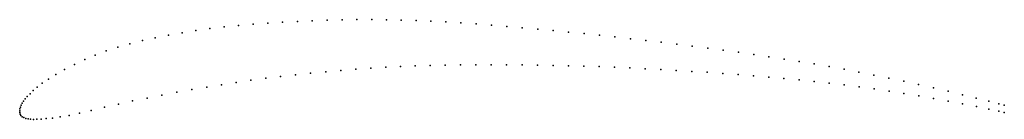
# Model space of a CAD drawing. Units: metres. Extents: x 0 to 1, y -0.01 to 0.09.
import ezdxf

# ---------------------------------------------------------------- set-up
doc = ezdxf.new("R2010")
doc.units = ezdxf.units.M

msp = doc.modelspace()

# ---------------------------------------------------------------- linework, layer by layer
for p in [(0.2669, 0.0902), (0.282, 0.091), (0.2971, 0.0917), (0.3122, 0.0922), (0.3274, 0.0926), (0.3425, 0.0928), (0.3576, 0.0928), (0.3726, 0.0927), (0.3875, 0.0924), (0.4025, 0.0919), (0.4176, 0.0912), (0.4328, 0.0904), (0.179, 0.0816), (0.1932, 0.0836), (0.2077, 0.0853), (0.2223, 0.0868), (0.2371, 0.0881), (0.252, 0.0893), (0.4481, 0.0895), (0.4635, 0.0884), (0.4791, 0.0872), (0.4947, 0.0859), (0.5104, 0.0846), (0.5261, 0.0831), (0.5418, 0.0817), (0.5575, 0.0802), (0.1246, 0.0715), (0.1377, 0.0744), (0.1512, 0.0771), (0.1649, 0.0795), (0.5732, 0.0786), (0.5889, 0.0769), (0.6045, 0.0752), (0.6202, 0.0734), (0.6359, 0.0716), (0.0879, 0.0609), (0.0997, 0.0647), (0.1119, 0.0682), (0.6516, 0.0697), (0.6673, 0.0677), (0.6831, 0.0657), (0.6988, 0.0637), (0.7145, 0.0616), (0.066, 0.0522), (0.0767, 0.0567), (0.7301, 0.0595), (0.7456, 0.0573), (0.761, 0.055), (0.7764, 0.0526), (0.7916, 0.0502), (0.0456, 0.042), (0.0555, 0.0472), (0.3261, 0.041), (0.3414, 0.0423), (0.3566, 0.0434), (0.3717, 0.0443), (0.3867, 0.0451), (0.4018, 0.0458), (0.417, 0.0462), (0.4322, 0.0465), (0.4476, 0.0467), (0.4632, 0.0468), (0.4788, 0.0468), (0.4945, 0.0468), (0.5103, 0.0466), (0.526, 0.0465), (0.5417, 0.0462), (0.5573, 0.0458), (0.5729, 0.0454), (0.5885, 0.0449), (0.6041, 0.0443), (0.6197, 0.0436), (0.6353, 0.0428), (0.651, 0.042), (0.6668, 0.0411), (0.6825, 0.0401), (0.8069, 0.0476), (0.8221, 0.045), (0.8372, 0.0422), (0.0291, 0.0322), (0.0367, 0.037), (0.2349, 0.031), (0.2499, 0.033), (0.265, 0.0348), (0.2802, 0.0366), (0.2955, 0.0382), (0.3108, 0.0397), (0.6983, 0.0391), (0.714, 0.038), (0.7297, 0.0368), (0.7453, 0.0356), (0.7608, 0.0343), (0.7762, 0.0329), (0.7916, 0.0314), (0.8524, 0.0393), (0.8676, 0.0363), (0.8828, 0.0332), (0.8979, 0.03), (0.0138, 0.0204), (0.0179, 0.0239), (0.0229, 0.0279), (0.1749, 0.0215), (0.1899, 0.0241), (0.2049, 0.0265), (0.2199, 0.0288), (0.8068, 0.0298), (0.8221, 0.0281), (0.8373, 0.0262), (0.8525, 0.0242), (0.8677, 0.0221), (0.913, 0.0267), (0.9281, 0.0233), (0.0056, 0.012), (0.0077, 0.0145), (0.0105, 0.0172), (0.1295, 0.0129), (0.1445, 0.0158), (0.1597, 0.0187), (0.8829, 0.0199), (0.898, 0.0176), (0.9131, 0.0151), (0.9282, 0.0125), (0.943, 0.0198), (0.9576, 0.0163), (0.9715, 0.0129), (0, 0), (0, 0), (0.0002, 0.0018), (0.0007, 0.0036), (0.0014, 0.0056), (0.0025, 0.0076), (0.0038, 0.0097), (0.0726, 0.0002), (0.086, 0.0035), (0.1002, 0.0067), (0.1147, 0.0099), (0.9431, 0.0098), (0.9577, 0.007), (0.9716, 0.0043), (0.9842, 0.0097), (0.9842, 0.0017), (0.9946, 0.007), (1, 0.0056), (0, -0.0017), (0.0004, -0.0034), (0.0013, -0.0049), (0.0026, -0.0062), (0.0042, -0.0071), (0.0062, -0.0079), (0.0085, -0.0084), (0.011, -0.0087), (0.014, -0.0089), (0.0175, -0.0088), (0.0217, -0.0085), (0.0269, -0.0081), (0.0332, -0.0075), (0.041, -0.0064), (0.0503, -0.0048), (0.0608, -0.0026), (0.9945, -0.0005), (1, -0.0017)]:
    msp.add_point(p)

doc.saveas('drawing.dxf')
